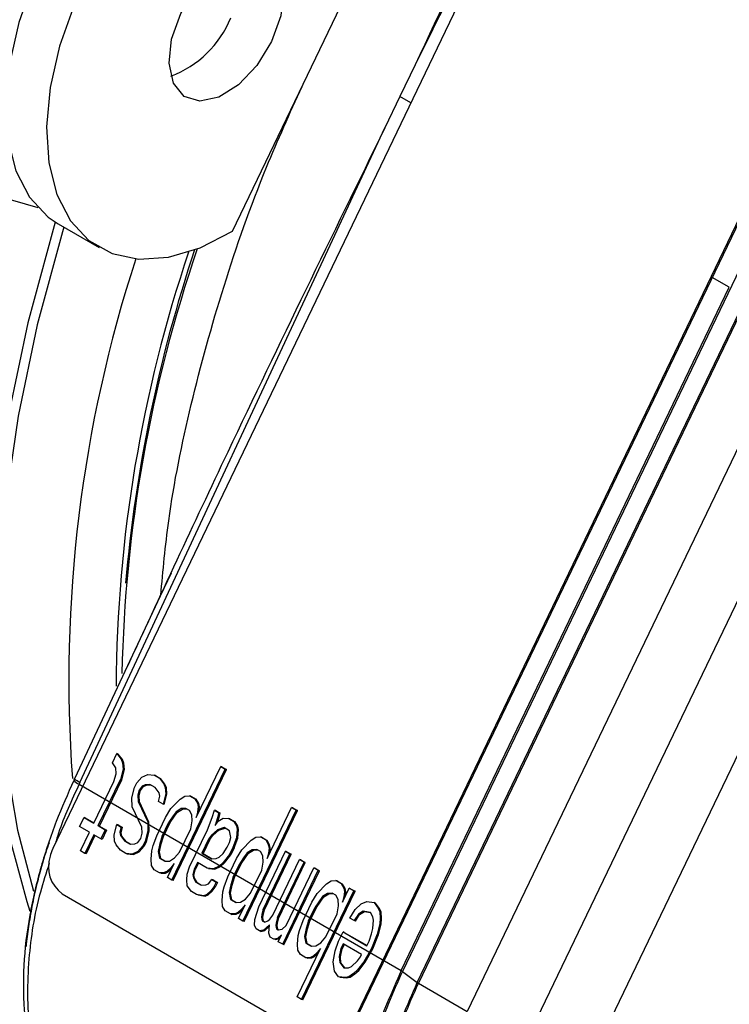
# Model space of a CAD drawing. Units: millimetres. Extents: x 5 to 414, y 3 to 291.
# Drawn here: x 304 to 304, y 89 to 90 of the extents above; entities that cross this region are included whole.
import ezdxf

# ---------------------------------------------------------------- set-up
doc = ezdxf.new("R2010")
doc.units = ezdxf.units.MM

msp = doc.modelspace()

# ---------------------------------------------------------------- linework, layer by layer
at = {"color": 7, "linetype": 'Continuous', "lineweight": 25}
for p, q in [((304.4267, 90.80901), (303.80684, 89.51834)), ((304.68652, 90.65854), (304.06666, 89.36786)), ((304.68765, 90.65818), (304.06779, 89.36751)), ((304.6777, 90.59515), (304.1095, 89.41203)), ((304.12237, 89.40232), (304.69058, 90.58545)), ((304.69158, 90.5848), (304.12337, 89.40168)), ((304.73381, 90.56034), (304.1656, 89.37722)), ((304.78331, 90.53177), (304.2151, 89.34865)), ((304.26678, 89.32216), (304.83498, 90.50528)), ((303.96238, 90.05282), (304.10849, 90.35703)), ((304.12047, 90.19669), (304.10737, 90.16942)), ((304.10737, 90.16942), (304.09428, 90.14215)), ((303.83023, 89.57545), (304.09428, 90.14215)), ((303.5818, 90.13458), (303.79387, 90.07324)), ((303.81155, 90.05906), (303.84691, 90.03865)), ((304.10849, 89.41267), (304.3926, 90.00423)), ((303.90919, 89.75666), (303.89988, 89.73682)), ((303.89988, 89.73682), (303.82559, 89.57863)), ((303.85843, 89.59248), (303.86227, 89.60049)), ((303.86227, 89.60049), (303.86592, 89.59582)), ((303.86339, 89.60014), (303.86227, 89.60049)), ((303.86704, 89.59547), (303.86339, 89.60014)), ((303.8613, 89.58825), (303.85843, 89.59248)), ((303.86169, 89.58291), (303.8613, 89.58825)), ((303.86592, 89.59582), (303.86726, 89.59248)), ((303.86704, 89.59547), (303.86592, 89.59582)), ((303.86838, 89.59213), (303.86704, 89.59547)), ((303.86726, 89.59248), (303.86764, 89.58714)), ((303.86838, 89.59213), (303.86726, 89.59248)), ((303.86876, 89.5868), (303.86838, 89.59213)), ((303.931, 89.54533), (303.95216, 89.58938)), ((303.95216, 89.58938), (303.956, 89.58716)), ((303.95328, 89.58903), (303.95216, 89.58938)), ((303.95328, 89.58903), (303.95712, 89.58681)), ((303.85957, 89.57646), (303.86169, 89.58291)), ((303.86764, 89.58714), (303.86533, 89.57824)), ((303.86645, 89.5779), (303.86876, 89.5868)), ((303.86876, 89.5868), (303.86764, 89.58714)), ((303.87954, 89.57513), (303.88397, 89.58025)), ((303.88397, 89.58025), (303.88896, 89.58247)), ((303.88896, 89.58247), (303.89453, 89.58181)), ((303.89453, 89.58181), (303.89914, 89.57914)), ((303.89565, 89.58146), (303.89453, 89.58181)), ((303.89565, 89.58146), (303.90026, 89.57879)), ((303.90984, 89.49104), (303.956, 89.58716)), ((303.91096, 89.49069), (303.95712, 89.58681)), ((303.95712, 89.58681), (303.956, 89.58716)), ((303.82552, 89.57897), (303.82491, 89.57768)), ((303.83023, 89.57545), (303.82963, 89.57418)), ((303.82963, 89.57418), (304.10849, 89.41267)), ((303.84226, 89.54042), (303.85957, 89.57646)), ((303.8461, 89.53819), (303.86533, 89.57824)), ((303.84722, 89.53785), (303.86645, 89.5779)), ((303.86645, 89.5779), (303.86533, 89.57824)), ((303.87531, 89.56223), (303.87762, 89.57113)), ((303.87762, 89.57113), (303.87954, 89.57513)), ((303.88415, 89.57246), (303.88146, 89.5689)), ((303.88258, 89.56855), (303.88527, 89.57211)), ((303.88665, 89.57357), (303.88415, 89.57246)), ((303.88527, 89.57211), (303.88415, 89.57246)), ((303.88527, 89.57211), (303.88777, 89.57323)), ((303.89068, 89.5738), (303.88665, 89.57357)), ((303.88777, 89.57323), (303.88665, 89.57357)), ((303.88777, 89.57323), (303.89133, 89.57342)), ((303.89529, 89.57113), (303.89068, 89.5738)), ((303.89894, 89.56646), (303.89529, 89.57113)), ((303.89914, 89.57914), (303.90279, 89.57447)), ((303.90026, 89.57879), (303.89914, 89.57914)), ((303.90391, 89.57412), (303.90026, 89.57879)), ((303.90279, 89.57447), (303.90413, 89.57113)), ((303.90391, 89.57412), (303.90279, 89.57447)), ((303.90525, 89.57078), (303.90391, 89.57412)), ((303.90413, 89.57113), (303.90451, 89.56579)), ((303.90525, 89.57078), (303.90413, 89.57113)), ((303.90563, 89.56544), (303.90525, 89.57078)), ((303.88146, 89.5689), (303.88031, 89.56445)), ((303.88031, 89.56445), (303.88069, 89.55911)), ((303.88143, 89.56411), (303.88031, 89.56445)), ((303.88143, 89.56411), (303.88258, 89.56855)), ((303.88181, 89.55877), (303.88143, 89.56411)), ((303.88258, 89.56855), (303.88146, 89.5689)), ((303.89836, 89.55912), (303.89951, 89.56356)), ((303.89951, 89.56356), (303.89894, 89.56646)), ((303.90451, 89.56579), (303.9022, 89.55689)), ((303.90332, 89.55654), (303.90563, 89.56544)), ((303.90563, 89.56544), (303.90451, 89.56579)), ((303.91699, 89.56112), (303.92122, 89.56379)), ((303.92122, 89.56379), (303.92525, 89.56401)), ((303.92525, 89.56401), (303.92986, 89.56134)), ((303.92637, 89.56367), (303.92525, 89.56401)), ((303.92637, 89.56367), (303.93098, 89.561)), ((303.8755, 89.55444), (303.87531, 89.56223)), ((303.88375, 89.53687), (303.8755, 89.55444)), ((303.88069, 89.55911), (303.88893, 89.54154)), ((303.88181, 89.55877), (303.88069, 89.55911)), ((303.89006, 89.54119), (303.88181, 89.55877)), ((303.9022, 89.55689), (303.89836, 89.55912)), ((303.90332, 89.55654), (303.9022, 89.55689)), ((303.90911, 89.55289), (303.91699, 89.56112)), ((303.92986, 89.56134), (303.93197, 89.55756)), ((303.93098, 89.561), (303.92986, 89.56134)), ((303.93309, 89.55722), (303.93098, 89.561)), ((303.93197, 89.55756), (303.93255, 89.55467)), ((303.93309, 89.55722), (303.93197, 89.55756)), ((303.93255, 89.55467), (303.93216, 89.54978)), ((303.93367, 89.55432), (303.93255, 89.55467)), ((303.93367, 89.55432), (303.93309, 89.55722)), ((303.93334, 89.5502), (303.93367, 89.55432)), ((303.99245, 89.50974), (304.0136, 89.55379)), ((304.0136, 89.55379), (304.01744, 89.55157)), ((304.01473, 89.55345), (304.0136, 89.55379)), ((303.82996, 89.5373), (303.83381, 89.54531)), ((303.83381, 89.54531), (303.84226, 89.54042)), ((303.83493, 89.54497), (303.83381, 89.54531)), ((303.8968, 89.5293), (303.9045, 89.54532)), ((303.9045, 89.54532), (303.90911, 89.55289)), ((303.91103, 89.54666), (303.90737, 89.5411)), ((303.9085, 89.54075), (303.91215, 89.54631)), ((303.91372, 89.55022), (303.91103, 89.54666)), ((303.91215, 89.54631), (303.91103, 89.54666)), ((303.91215, 89.54631), (303.91484, 89.54987)), ((303.91795, 89.55289), (303.91372, 89.55022)), ((303.91484, 89.54987), (303.91372, 89.55022)), ((303.91484, 89.54987), (303.91907, 89.55254)), ((303.92198, 89.55311), (303.91795, 89.55289)), ((303.91907, 89.55254), (303.91795, 89.55289)), ((303.91907, 89.55254), (303.92262, 89.55274)), ((303.92505, 89.55133), (303.92198, 89.55311)), ((303.92716, 89.54755), (303.92505, 89.55133)), ((303.92754, 89.54221), (303.92716, 89.54755)), ((303.93216, 89.54978), (303.931, 89.54533)), ((303.93301, 89.54951), (303.93216, 89.54978)), ((303.94464, 89.54511), (303.94676, 89.55156)), ((303.94676, 89.55156), (303.9506, 89.54933)), ((303.94788, 89.55121), (303.94676, 89.55156)), ((303.94788, 89.55121), (303.95172, 89.54899)), ((303.9506, 89.54933), (303.94944, 89.54489)), ((303.95056, 89.54454), (303.95172, 89.54899)), ((303.95172, 89.54899), (303.9506, 89.54933)), ((303.97128, 89.45546), (304.01744, 89.55157)), ((303.97241, 89.45511), (304.01857, 89.55122)), ((304.01473, 89.55345), (304.01857, 89.55122)), ((304.01857, 89.55122), (304.01744, 89.55157)), ((303.83841, 89.53241), (303.82996, 89.5373)), ((303.83493, 89.54497), (303.84237, 89.54066)), ((303.8461, 89.53819), (303.85224, 89.53464)), ((303.84722, 89.53785), (303.8461, 89.53819)), ((303.84722, 89.53785), (303.85337, 89.53429)), ((303.85992, 89.53019), (303.86223, 89.53909)), ((303.86223, 89.53909), (303.86607, 89.53686)), ((303.86336, 89.53874), (303.86223, 89.53909)), ((303.86336, 89.53874), (303.8672, 89.53652)), ((303.86607, 89.53686), (303.86492, 89.53241)), ((303.8672, 89.53652), (303.86607, 89.53686)), ((303.88413, 89.53153), (303.88375, 89.53687)), ((303.88893, 89.54154), (303.88912, 89.53375)), ((303.89006, 89.54119), (303.88893, 89.54154)), ((303.89024, 89.53341), (303.89006, 89.54119)), ((303.9016, 89.52908), (303.90737, 89.5411)), ((303.90273, 89.52874), (303.9085, 89.54075)), ((303.9085, 89.54075), (303.90737, 89.5411)), ((303.92619, 89.53532), (303.92754, 89.54221)), ((303.9406, 89.53465), (303.94464, 89.54511)), ((303.94944, 89.54489), (303.94733, 89.53843)), ((303.94733, 89.53843), (303.95002, 89.54199)), ((303.95056, 89.54454), (303.94944, 89.54489)), ((303.94951, 89.54132), (303.95056, 89.54454)), ((303.95002, 89.54199), (303.95424, 89.54466)), ((303.95424, 89.54466), (303.95905, 89.54444)), ((303.95905, 89.54444), (303.96365, 89.54177)), ((303.96017, 89.5441), (303.95905, 89.54444)), ((303.96017, 89.5441), (303.96478, 89.54143)), ((303.96365, 89.54177), (303.96576, 89.53799)), ((303.96478, 89.54143), (303.96365, 89.54177)), ((303.96689, 89.53764), (303.96478, 89.54143)), ((303.96576, 89.53799), (303.96634, 89.5351)), ((303.96689, 89.53764), (303.96576, 89.53799)), ((303.96746, 89.53475), (303.96689, 89.53764)), ((303.83072, 89.51639), (303.83841, 89.53241)), ((303.84225, 89.53019), (303.83456, 89.51417)), ((303.84326, 89.5296), (303.83568, 89.51382)), ((303.8484, 89.52663), (303.84225, 89.53019)), ((303.85224, 89.53464), (303.8484, 89.52663)), ((303.85337, 89.53429), (303.84952, 89.52628)), ((303.85337, 89.53429), (303.85224, 89.53464)), ((303.8603, 89.52485), (303.85992, 89.53019)), ((303.86492, 89.53241), (303.86549, 89.52952)), ((303.86604, 89.53207), (303.86492, 89.53241)), ((303.86549, 89.52952), (303.86914, 89.52485)), ((303.86662, 89.52918), (303.86549, 89.52952)), ((303.86604, 89.53207), (303.8672, 89.53652)), ((303.86662, 89.52918), (303.86604, 89.53207)), ((303.87026, 89.5245), (303.86662, 89.52918)), ((303.88297, 89.52708), (303.88413, 89.53153)), ((303.88912, 89.53375), (303.88681, 89.52485)), ((303.88793, 89.52451), (303.89024, 89.53341)), ((303.89024, 89.53341), (303.88912, 89.53375)), ((303.89372, 89.52085), (303.8968, 89.5293)), ((303.9016, 89.52908), (303.89949, 89.52263)), ((303.90061, 89.52228), (303.90273, 89.52874)), ((303.90273, 89.52874), (303.9016, 89.52908)), ((303.91658, 89.51529), (303.92619, 89.53532)), ((303.92521, 89.50261), (303.9406, 89.53465)), ((303.94425, 89.52998), (303.94156, 89.52642)), ((303.94268, 89.52607), (303.94537, 89.52963)), ((303.94944, 89.53465), (303.94425, 89.52998)), ((303.94537, 89.52963), (303.94425, 89.52998)), ((303.94537, 89.52963), (303.95056, 89.53431)), ((303.9552, 89.53643), (303.94944, 89.53465)), ((303.95056, 89.53431), (303.94944, 89.53465)), ((303.95056, 89.53431), (303.95598, 89.53598)), ((303.95981, 89.53376), (303.9552, 89.53643)), ((303.96096, 89.52798), (303.95981, 89.53376)), ((303.96634, 89.5351), (303.96576, 89.52776)), ((303.96746, 89.53475), (303.96634, 89.5351)), ((303.96688, 89.52741), (303.96746, 89.53475)), ((303.97843, 89.52553), (303.98266, 89.52821)), ((303.98266, 89.52821), (303.9867, 89.52843)), ((303.9867, 89.52843), (303.9913, 89.52576)), ((303.98782, 89.52808), (303.9867, 89.52843)), ((303.84952, 89.52628), (303.8484, 89.52663)), ((303.86165, 89.52151), (303.8603, 89.52485)), ((303.86529, 89.51684), (303.86165, 89.52151)), ((303.86914, 89.52485), (303.87375, 89.52218)), ((303.87026, 89.5245), (303.86914, 89.52485)), ((303.87026, 89.5245), (303.87423, 89.52221)), ((303.87375, 89.52218), (303.87778, 89.5224)), ((303.87778, 89.5224), (303.88028, 89.52352)), ((303.88028, 89.52352), (303.88297, 89.52708)), ((303.88489, 89.52085), (303.88047, 89.51573)), ((303.88159, 89.51538), (303.88601, 89.5205)), ((303.88681, 89.52485), (303.88489, 89.52085)), ((303.88601, 89.5205), (303.88489, 89.52085)), ((303.88793, 89.52451), (303.88601, 89.5205)), ((303.88793, 89.52451), (303.88681, 89.52485)), ((303.89257, 89.5164), (303.89372, 89.52085)), ((303.89949, 89.52263), (303.89814, 89.51573)), ((303.89926, 89.51539), (303.90061, 89.52228)), ((303.90061, 89.52228), (303.89949, 89.52263)), ((303.94156, 89.52642), (303.93579, 89.5144)), ((303.94268, 89.52607), (303.93691, 89.51406)), ((303.94268, 89.52607), (303.94156, 89.52642)), ((303.95788, 89.51952), (303.9598, 89.52353)), ((303.9598, 89.52353), (303.96096, 89.52798)), ((303.96576, 89.52776), (303.96268, 89.5193)), ((303.9638, 89.51896), (303.96688, 89.52741)), ((303.96688, 89.52741), (303.96576, 89.52776)), ((303.97055, 89.5173), (303.97843, 89.52553)), ((303.98782, 89.52808), (303.99243, 89.52541)), ((303.9913, 89.52576), (303.99341, 89.52198)), ((303.99243, 89.52541), (303.9913, 89.52576)), ((303.99454, 89.52163), (303.99243, 89.52541)), ((303.99341, 89.52198), (303.99399, 89.51909)), ((303.99454, 89.52163), (303.99341, 89.52198)), ((303.99511, 89.51874), (303.99454, 89.52163)), ((303.83456, 89.51417), (303.83072, 89.51639)), ((303.83568, 89.51382), (303.83456, 89.51417)), ((303.8699, 89.51417), (303.86529, 89.51684)), ((303.87547, 89.51351), (303.8699, 89.51417)), ((303.87102, 89.51383), (303.8699, 89.51417)), ((303.87102, 89.51383), (303.87659, 89.51316)), ((303.88047, 89.51573), (303.87547, 89.51351)), ((303.87659, 89.51316), (303.87547, 89.51351)), ((303.87659, 89.51316), (303.88159, 89.51538)), ((303.88159, 89.51538), (303.88047, 89.51573)), ((303.89199, 89.50906), (303.89257, 89.5164)), ((303.89814, 89.51573), (303.89929, 89.50995)), ((303.89926, 89.51539), (303.89814, 89.51573)), ((303.90041, 89.5096), (303.89926, 89.51539)), ((303.91216, 89.51017), (303.91658, 89.51529)), ((303.93579, 89.5144), (303.94423, 89.50951)), ((303.93691, 89.51406), (303.93579, 89.5144)), ((303.93691, 89.51406), (303.94471, 89.50954)), ((303.95077, 89.51085), (303.95422, 89.51396)), ((303.95422, 89.51396), (303.95788, 89.51952)), ((303.95979, 89.5133), (303.95441, 89.50618)), ((303.95553, 89.50583), (303.96092, 89.51295)), ((303.96268, 89.5193), (303.95979, 89.5133)), ((303.96092, 89.51295), (303.95979, 89.5133)), ((303.9638, 89.51896), (303.96092, 89.51295)), ((303.9638, 89.51896), (303.96268, 89.5193)), ((303.96594, 89.50974), (303.97055, 89.5173)), ((303.97516, 89.51463), (303.97247, 89.51107)), ((303.97359, 89.51073), (303.97628, 89.51429)), ((303.97939, 89.5173), (303.97516, 89.51463)), ((303.97628, 89.51429), (303.97516, 89.51463)), ((303.97628, 89.51429), (303.98051, 89.51696)), ((303.98342, 89.51753), (303.97939, 89.5173)), ((303.98051, 89.51696), (303.97939, 89.5173)), ((303.98051, 89.51696), (303.98407, 89.51715)), ((303.9865, 89.51575), (303.98342, 89.51753)), ((303.98512, 89.46792), (304.0082, 89.51597)), ((303.98861, 89.51197), (303.9865, 89.51575)), ((303.98899, 89.50663), (303.98861, 89.51197)), ((303.98896, 89.46569), (304.01204, 89.51375)), ((303.99008, 89.46535), (304.01316, 89.5134)), ((303.9936, 89.51419), (303.99245, 89.50974)), ((303.99399, 89.51909), (303.9936, 89.51419)), ((303.99446, 89.51393), (303.9936, 89.51419)), ((303.99511, 89.51874), (303.99399, 89.51909)), ((303.99478, 89.51461), (303.99511, 89.51874)), ((304.0082, 89.51597), (304.01204, 89.51375)), ((304.00932, 89.51563), (304.0082, 89.51597)), ((304.00932, 89.51563), (304.01316, 89.5134)), ((304.01316, 89.5134), (304.01204, 89.51375)), ((303.89237, 89.50372), (303.89199, 89.50906)), ((303.89448, 89.49994), (303.89237, 89.50372)), ((303.89929, 89.50995), (303.9039, 89.50728)), ((303.90041, 89.5096), (303.89929, 89.50995)), ((303.90041, 89.5096), (303.90437, 89.50731)), ((303.9039, 89.50728), (303.90793, 89.5075)), ((303.906, 89.49327), (303.91177, 89.50528)), ((303.90793, 89.5075), (303.91216, 89.51017)), ((303.91177, 89.50528), (303.90908, 89.50172)), ((303.9231, 89.49616), (303.92521, 89.50261)), ((303.93194, 89.5064), (303.92905, 89.50039)), ((303.93295, 89.50581), (303.93018, 89.50004)), ((303.94039, 89.5015), (303.93194, 89.5064)), ((303.94423, 89.50951), (303.94827, 89.50973)), ((303.95095, 89.50306), (303.94596, 89.50084)), ((303.94708, 89.50049), (303.95207, 89.50271)), ((303.94827, 89.50973), (303.95077, 89.51085)), ((303.95441, 89.50618), (303.95095, 89.50306)), ((303.95207, 89.50271), (303.95095, 89.50306)), ((303.95207, 89.50271), (303.95553, 89.50583)), ((303.95553, 89.50583), (303.95441, 89.50618)), ((303.95825, 89.49372), (303.96594, 89.50974)), ((303.96305, 89.4935), (303.96882, 89.50551)), ((303.96417, 89.49315), (303.96994, 89.50516)), ((303.97247, 89.51107), (303.96882, 89.50551)), ((303.96994, 89.50516), (303.96882, 89.50551)), ((303.96994, 89.50516), (303.97359, 89.51073)), ((303.97359, 89.51073), (303.97247, 89.51107)), ((303.98764, 89.49973), (303.98899, 89.50663)), ((303.99741, 89.4608), (304.02049, 89.50886)), ((304.00125, 89.45857), (304.02433, 89.50663)), ((304.00237, 89.45823), (304.02545, 89.50629)), ((304.02049, 89.50886), (304.02433, 89.50663)), ((304.02161, 89.50851), (304.02049, 89.50886)), ((304.02161, 89.50851), (304.02545, 89.50629)), ((304.02545, 89.50629), (304.02433, 89.50663)), ((303.89909, 89.49727), (303.89448, 89.49994)), ((303.90312, 89.49749), (303.89909, 89.49727)), ((303.90021, 89.49692), (303.89909, 89.49727)), ((303.90021, 89.49692), (303.90424, 89.49715)), ((303.90562, 89.4986), (303.90312, 89.49749)), ((303.90424, 89.49715), (303.90312, 89.49749)), ((303.90424, 89.49715), (303.90674, 89.49826)), ((303.90908, 89.50172), (303.90562, 89.4986)), ((303.90674, 89.49826), (303.90562, 89.4986)), ((303.90674, 89.49826), (303.90966, 89.50089)), ((303.90993, 89.50146), (303.90908, 89.50172)), ((303.92271, 89.49127), (303.9231, 89.49616)), ((303.92905, 89.50039), (303.9279, 89.49594)), ((303.9279, 89.49594), (303.92847, 89.49305)), ((303.92902, 89.49559), (303.9279, 89.49594)), ((303.92902, 89.49559), (303.93018, 89.50004)), ((303.92959, 89.4927), (303.92902, 89.49559)), ((303.93018, 89.50004), (303.92905, 89.50039)), ((303.94596, 89.50084), (303.94039, 89.5015)), ((303.94151, 89.50116), (303.94039, 89.5015)), ((303.94151, 89.50116), (303.94708, 89.50049)), ((303.94708, 89.50049), (303.94596, 89.50084)), ((303.97802, 89.47971), (303.98764, 89.49973)), ((304.00585, 89.43544), (304.03662, 89.49951)), ((304.00697, 89.43509), (304.03774, 89.49917)), ((304.00874, 89.45168), (304.03278, 89.50174)), ((304.03278, 89.50174), (304.03662, 89.49951)), ((304.0339, 89.50139), (304.03278, 89.50174)), ((304.0339, 89.50139), (304.03774, 89.49917)), ((304.03774, 89.49917), (304.03662, 89.49951)), ((303.90984, 89.49104), (303.906, 89.49327)), ((303.91096, 89.49069), (303.90984, 89.49104)), ((303.92309, 89.48593), (303.92271, 89.49127)), ((303.92674, 89.48126), (303.92309, 89.48593)), ((303.92847, 89.49305), (303.93058, 89.48926)), ((303.92959, 89.4927), (303.92847, 89.49305)), ((303.93171, 89.48892), (303.92959, 89.4927)), ((303.93058, 89.48926), (303.93519, 89.4866)), ((303.93171, 89.48892), (303.93058, 89.48926)), ((303.93171, 89.48892), (303.93567, 89.48662)), ((303.93519, 89.4866), (303.93923, 89.48682)), ((303.93923, 89.48682), (303.94172, 89.48793)), ((303.94172, 89.48793), (303.94441, 89.49149)), ((303.94441, 89.49149), (303.94825, 89.48927)), ((303.94554, 89.49115), (303.94441, 89.49149)), ((303.94554, 89.49115), (303.94938, 89.48892)), ((303.94825, 89.48927), (303.94633, 89.48526)), ((303.94938, 89.48892), (303.94745, 89.48492)), ((303.94938, 89.48892), (303.94825, 89.48927)), ((303.95517, 89.48526), (303.95825, 89.49372)), ((303.96093, 89.48704), (303.95958, 89.48015)), ((303.9607, 89.4798), (303.96205, 89.4867)), ((303.96305, 89.4935), (303.96093, 89.48704)), ((303.96205, 89.4867), (303.96093, 89.48704)), ((303.96205, 89.4867), (303.96417, 89.49315)), ((303.96417, 89.49315), (303.96305, 89.4935)), ((304.03584, 89.47949), (304.04372, 89.48773)), ((304.04372, 89.48773), (304.04795, 89.4904)), ((304.04795, 89.4904), (304.05198, 89.49062)), ((304.05198, 89.49062), (304.05659, 89.48795)), ((304.0531, 89.49027), (304.05198, 89.49062)), ((304.0531, 89.49027), (304.05771, 89.4876)), ((304.05659, 89.48795), (304.0587, 89.48417)), ((304.05771, 89.4876), (304.05659, 89.48795)), ((304.05982, 89.48382), (304.05771, 89.4876)), ((303.81499, 89.47925), (304.03268, 89.35317)), ((303.93135, 89.47859), (303.92674, 89.48126)), ((303.93768, 89.47747), (303.93135, 89.47859)), ((303.93247, 89.47824), (303.93135, 89.47859)), ((303.93247, 89.47824), (303.93881, 89.47713)), ((303.94018, 89.47859), (303.93768, 89.47747)), ((303.93881, 89.47713), (303.93768, 89.47747)), ((303.93881, 89.47713), (303.9413, 89.47824)), ((303.94364, 89.4817), (303.94018, 89.47859)), ((303.9413, 89.47824), (303.94018, 89.47859)), ((303.9413, 89.47824), (303.94476, 89.48136)), ((303.94633, 89.48526), (303.94364, 89.4817)), ((303.94476, 89.48136), (303.94364, 89.4817)), ((303.94476, 89.48136), (303.94745, 89.48492)), ((303.94745, 89.48492), (303.94633, 89.48526)), ((303.95343, 89.47347), (303.95401, 89.48081)), ((303.95401, 89.48081), (303.95517, 89.48526)), ((303.95958, 89.48015), (303.96073, 89.47436)), ((303.9607, 89.4798), (303.95958, 89.48015)), ((303.96185, 89.47402), (303.9607, 89.4798)), ((303.9736, 89.47459), (303.97802, 89.47971)), ((304.02214, 89.38761), (304.06734, 89.48172)), ((304.02326, 89.38726), (304.06846, 89.48138)), ((304.03122, 89.47193), (304.03584, 89.47949)), ((304.04467, 89.47949), (304.04045, 89.47682)), ((304.04157, 89.47648), (304.0458, 89.47915)), ((304.04871, 89.47972), (304.04467, 89.47949)), ((304.0458, 89.47915), (304.04467, 89.47949)), ((304.0458, 89.47915), (304.04935, 89.47934)), ((304.05178, 89.47794), (304.04871, 89.47972)), ((304.05389, 89.47416), (304.05178, 89.47794)), ((304.05773, 89.47193), (304.0635, 89.48395)), ((304.0587, 89.48417), (304.05927, 89.48128)), ((304.05982, 89.48382), (304.0587, 89.48417)), ((304.05927, 89.48128), (304.05889, 89.47638)), ((304.06039, 89.48093), (304.05927, 89.48128)), ((304.06039, 89.48093), (304.05982, 89.48382)), ((304.06007, 89.4768), (304.06039, 89.48093)), ((304.0635, 89.48395), (304.06734, 89.48172)), ((304.06462, 89.4836), (304.0635, 89.48395)), ((304.06462, 89.4836), (304.06846, 89.48138)), ((304.06846, 89.48138), (304.06734, 89.48172)), ((303.95381, 89.46813), (303.95343, 89.47347)), ((303.96073, 89.47436), (303.96534, 89.4717)), ((303.96185, 89.47402), (303.96073, 89.47436)), ((303.96185, 89.47402), (303.96582, 89.47172)), ((303.96534, 89.4717), (303.96937, 89.47192)), ((303.96744, 89.45768), (303.97321, 89.46969)), ((303.96937, 89.47192), (303.9736, 89.47459)), ((303.97321, 89.46969), (303.97052, 89.46613)), ((304.02353, 89.45591), (304.03122, 89.47193)), ((304.04045, 89.47682), (304.0341, 89.4677)), ((304.03522, 89.46735), (304.04157, 89.47648)), ((304.04157, 89.47648), (304.04045, 89.47682)), ((304.05292, 89.46192), (304.05427, 89.46882)), ((304.05427, 89.46882), (304.05389, 89.47416)), ((304.05889, 89.47638), (304.05773, 89.47193)), ((304.05974, 89.47612), (304.05889, 89.47638)), ((304.06848, 89.4657), (304.07367, 89.47038)), ((304.07367, 89.47038), (304.07867, 89.4726)), ((304.07867, 89.4726), (304.08501, 89.47149)), ((304.08501, 89.47149), (304.08865, 89.46682)), ((304.08613, 89.47114), (304.08501, 89.47149)), ((304.08977, 89.46647), (304.08613, 89.47114)), ((303.95592, 89.46435), (303.95381, 89.46813)), ((303.96053, 89.46168), (303.95592, 89.46435)), ((303.96456, 89.46191), (303.96053, 89.46168)), ((303.96165, 89.46134), (303.96053, 89.46168)), ((303.96165, 89.46134), (303.96569, 89.46156)), ((303.96706, 89.46302), (303.96456, 89.46191)), ((303.96569, 89.46156), (303.96456, 89.46191)), ((303.96569, 89.46156), (303.96818, 89.46267)), ((303.97052, 89.46613), (303.96706, 89.46302)), ((303.96818, 89.46267), (303.96706, 89.46302)), ((303.96818, 89.46267), (303.9711, 89.4653)), ((303.97138, 89.46587), (303.97052, 89.46613)), ((303.98185, 89.45701), (303.98512, 89.46792)), ((303.98781, 89.46124), (303.98761, 89.4588)), ((303.98896, 89.46569), (303.98781, 89.46124)), ((303.98893, 89.4609), (303.98781, 89.46124)), ((303.98873, 89.45845), (303.98893, 89.4609)), ((303.98893, 89.4609), (303.99008, 89.46535)), ((303.99008, 89.46535), (303.98896, 89.46569)), ((303.99472, 89.45724), (303.99741, 89.4608)), ((304.02833, 89.45569), (304.0341, 89.4677)), ((304.02945, 89.45534), (304.03522, 89.46735)), ((304.03522, 89.46735), (304.0341, 89.4677)), ((304.04331, 89.4419), (304.05292, 89.46192)), ((304.06387, 89.45814), (304.06848, 89.4657)), ((304.07136, 89.46148), (304.06771, 89.45592)), ((304.06883, 89.45557), (304.07248, 89.46113)), ((304.07559, 89.46415), (304.07136, 89.46148)), ((304.07248, 89.46113), (304.07136, 89.46148)), ((304.07248, 89.46113), (304.07671, 89.4638)), ((304.08193, 89.46304), (304.07559, 89.46415)), ((304.07671, 89.4638), (304.07559, 89.46415)), ((304.07671, 89.4638), (304.08202, 89.46287)), ((304.08404, 89.45926), (304.08193, 89.46304)), ((304.08865, 89.46682), (304.08999, 89.46348)), ((304.08977, 89.46647), (304.08865, 89.46682)), ((304.09112, 89.46314), (304.08977, 89.46647)), ((304.08999, 89.46348), (304.09038, 89.45814)), ((304.09112, 89.46314), (304.08999, 89.46348)), ((304.0915, 89.4578), (304.09112, 89.46314)), ((303.97128, 89.45546), (303.96744, 89.45768)), ((303.97241, 89.45511), (303.97128, 89.45546)), ((303.98146, 89.45212), (303.98185, 89.45701)), ((303.9828, 89.44878), (303.98146, 89.45212)), ((303.98761, 89.4588), (303.98819, 89.4559)), ((303.98873, 89.45845), (303.98761, 89.4588)), ((303.98819, 89.4559), (303.99049, 89.45457)), ((303.98931, 89.45556), (303.98819, 89.4559)), ((303.98931, 89.45556), (303.98873, 89.45845)), ((303.99433, 89.45234), (303.98914, 89.44767)), ((303.98931, 89.45556), (303.99079, 89.4547)), ((303.99049, 89.45457), (303.99299, 89.45568)), ((303.99299, 89.45568), (303.99472, 89.45724)), ((303.99375, 89.445), (303.99433, 89.45234)), ((304.00009, 89.45413), (303.9999, 89.45168)), ((303.9999, 89.45168), (304.00048, 89.44879)), ((304.00102, 89.45133), (303.9999, 89.45168)), ((304.00125, 89.45857), (304.00009, 89.45413)), ((304.00122, 89.45378), (304.00009, 89.45413)), ((304.00102, 89.45133), (304.00122, 89.45378)), ((304.00122, 89.45378), (304.00237, 89.45823)), ((304.00237, 89.45823), (304.00125, 89.45857)), ((304.00528, 89.44856), (304.00874, 89.45168)), ((304.02045, 89.44745), (304.02353, 89.45591)), ((304.02833, 89.45569), (304.02621, 89.44924)), ((304.02734, 89.44889), (304.02945, 89.45534)), ((304.02945, 89.45534), (304.02833, 89.45569)), ((304.06771, 89.45592), (304.06387, 89.45814)), ((304.06883, 89.45557), (304.06771, 89.45592)), ((304.08403, 89.44902), (304.08461, 89.45636)), ((304.08461, 89.45636), (304.08404, 89.45926)), ((304.08999, 89.45325), (304.08768, 89.44435)), ((304.0888, 89.444), (304.09111, 89.4529)), ((304.09038, 89.45814), (304.08999, 89.45325)), ((304.09111, 89.4529), (304.08999, 89.45325)), ((304.0915, 89.4578), (304.09038, 89.45814)), ((304.09111, 89.4529), (304.0915, 89.4578)), ((303.98588, 89.447), (303.9828, 89.44878)), ((303.98914, 89.44767), (303.98588, 89.447)), ((303.987, 89.44666), (303.98588, 89.447)), ((303.987, 89.44666), (303.99026, 89.44733)), ((303.99026, 89.44733), (303.98914, 89.44767)), ((303.99026, 89.44733), (303.99422, 89.45088)), ((303.99509, 89.44167), (303.99375, 89.445)), ((304.00048, 89.44879), (304.00201, 89.4479)), ((304.0016, 89.44844), (304.00048, 89.44879)), ((304.0016, 89.44844), (304.00102, 89.45133)), ((304.00489, 89.44367), (304.00143, 89.44055)), ((304.0016, 89.44844), (304.0024, 89.44798)), ((304.00201, 89.4479), (304.00528, 89.44856)), ((304.00201, 89.43766), (304.00489, 89.44367)), ((304.01871, 89.43566), (304.0193, 89.443)), ((304.0193, 89.443), (304.02045, 89.44745)), ((304.02621, 89.44924), (304.02487, 89.44234)), ((304.02599, 89.44199), (304.02734, 89.44889)), ((304.02734, 89.44889), (304.02621, 89.44924)), ((304.05425, 89.43812), (304.0581, 89.44613)), ((304.0581, 89.44613), (304.07884, 89.43412)), ((304.05922, 89.44578), (304.0581, 89.44613)), ((304.05922, 89.44578), (304.07895, 89.43435)), ((304.08076, 89.43812), (304.08288, 89.44457)), ((304.08768, 89.44435), (304.08268, 89.43189)), ((304.08288, 89.44457), (304.08403, 89.44902)), ((304.0838, 89.43154), (304.0888, 89.444)), ((304.0888, 89.444), (304.08768, 89.44435)), ((303.99816, 89.43989), (303.99509, 89.44167)), ((304.00143, 89.44055), (303.99816, 89.43989)), ((303.99929, 89.43954), (303.99816, 89.43989)), ((303.99929, 89.43954), (304.00255, 89.44021)), ((304.00255, 89.44021), (304.00143, 89.44055)), ((304.00585, 89.43544), (304.00201, 89.43766)), ((304.00255, 89.44021), (304.00374, 89.44128)), ((304.00697, 89.43509), (304.00585, 89.43544)), ((304.0191, 89.43032), (304.01871, 89.43566)), ((304.02487, 89.44234), (304.02601, 89.43655)), ((304.02599, 89.44199), (304.02487, 89.44234)), ((304.02714, 89.43621), (304.02599, 89.44199)), ((304.02601, 89.43655), (304.03062, 89.43389)), ((304.02714, 89.43621), (304.02601, 89.43655)), ((304.02714, 89.43621), (304.0311, 89.43391)), ((304.03466, 89.43411), (304.03888, 89.43678)), ((304.03888, 89.43678), (304.04331, 89.4419)), ((304.05117, 89.42966), (304.05425, 89.43812)), ((304.05809, 89.43589), (304.05617, 89.43189)), ((304.0591, 89.43531), (304.05729, 89.43154)), ((304.07422, 89.42655), (304.05809, 89.43589)), ((304.07884, 89.43412), (304.08076, 89.43812)), ((304.0183, 89.38983), (304.0385, 89.43188)), ((304.02121, 89.42654), (304.0191, 89.43032)), ((304.02581, 89.42387), (304.02121, 89.42654)), ((304.03062, 89.43389), (304.03466, 89.43411)), ((304.03581, 89.42832), (304.03235, 89.42521)), ((304.03347, 89.42486), (304.03639, 89.42749)), ((304.0385, 89.43188), (304.03581, 89.42832)), ((304.03666, 89.42806), (304.03581, 89.42832)), ((304.04963, 89.42032), (304.05117, 89.42966)), ((304.05617, 89.43189), (304.05482, 89.42499)), ((304.05594, 89.42464), (304.05729, 89.43154)), ((304.05729, 89.43154), (304.05617, 89.43189)), ((304.07326, 89.42455), (304.07422, 89.42655)), ((304.08268, 89.43189), (304.07614, 89.42032)), ((304.07726, 89.41998), (304.0838, 89.43154)), ((304.0838, 89.43154), (304.08268, 89.43189)), ((304.02985, 89.4241), (304.02581, 89.42387)), ((304.02694, 89.42353), (304.02581, 89.42387)), ((304.02694, 89.42353), (304.03097, 89.42375)), ((304.03235, 89.42521), (304.02985, 89.4241)), ((304.03097, 89.42375), (304.02985, 89.4241)), ((304.03097, 89.42375), (304.03347, 89.42486)), ((304.03347, 89.42486), (304.03235, 89.42521)), ((304.05059, 89.41209), (304.04963, 89.42032)), ((304.05482, 89.42499), (304.0552, 89.41965)), ((304.05594, 89.42464), (304.05482, 89.42499)), ((304.0552, 89.41965), (304.05885, 89.41498)), ((304.05632, 89.4193), (304.0552, 89.41965)), ((304.05632, 89.4193), (304.05594, 89.42464)), ((304.05966, 89.41502), (304.05632, 89.4193)), ((304.06538, 89.41632), (304.07057, 89.42099)), ((304.07057, 89.42099), (304.07326, 89.42455)), ((304.07614, 89.42032), (304.07075, 89.4132)), ((304.07188, 89.41286), (304.07726, 89.41998)), ((304.07726, 89.41998), (304.07614, 89.42032)), ((304.05423, 89.40742), (304.05059, 89.41209)), ((304.05885, 89.41498), (304.06288, 89.4152)), ((304.06288, 89.4152), (304.06538, 89.41632)), ((304.0673, 89.41009), (304.06307, 89.40742)), ((304.06419, 89.40707), (304.06842, 89.40974)), ((304.07075, 89.4132), (304.0673, 89.41009)), ((304.06842, 89.40974), (304.0673, 89.41009)), ((304.06842, 89.40974), (304.07188, 89.41286)), ((304.07188, 89.41286), (304.07075, 89.4132)), ((304.1095, 89.41203), (304.12237, 89.40232)), ((304.0598, 89.40675), (304.05423, 89.40742)), ((304.05535, 89.40707), (304.05423, 89.40742)), ((304.05535, 89.40707), (304.06092, 89.4064)), ((304.06307, 89.40742), (304.0598, 89.40675)), ((304.06092, 89.4064), (304.0598, 89.40675)), ((304.06092, 89.4064), (304.06419, 89.40707)), ((304.06419, 89.40707), (304.06307, 89.40742)), ((304.12337, 89.40168), (304.1656, 89.37722)), ((304.02214, 89.38761), (304.0183, 89.38983)), ((304.02326, 89.38726), (304.02214, 89.38761))]:
    msp.add_line(p, q, dxfattribs=at)
at = {"color": 8, "linetype": 'Continuous', "lineweight": 25}
for p, q in [((304.11689, 90.16391), (304.10737, 90.16942)), ((304.3926, 90.00423), (304.37772, 90.01285))]:
    msp.add_line(p, q, dxfattribs=at)
at = {"color": 7, "linetype": 'Continuous', "lineweight": 25, "flags": 128}
for points in [[(304.03153, 90.44012), (304.01204, 90.44794), (303.98781, 90.45037), (303.96141, 90.44624), (303.93372, 90.4357), (303.90563, 90.41909), (303.87805, 90.39696), (303.8519, 90.37001), (303.82801, 90.33914), (303.80718, 90.30535), (303.79008, 90.26974), (303.77726, 90.23347), (303.76915, 90.19772), (303.76602, 90.16367), (303.76795, 90.13242), (303.77489, 90.10499), (303.78662, 90.08228), (303.80275, 90.06503), (303.81155, 90.05906)], [(303.91763, 90.2413), (303.9303, 90.26203), (303.94618, 90.2788), (303.96336, 90.28958), (303.97975, 90.29307), (303.99339, 90.28886), (304.00263, 90.27745), (304.00635, 90.26022), (304.0041, 90.23924), (303.99617, 90.21705)], [(303.82543, 90.24933), (303.81262, 90.21306), (303.80451, 90.17731), (303.80137, 90.14326), (303.8033, 90.11201), (303.81025, 90.08458), (303.82197, 90.06187), (303.8381, 90.04462), (303.8581, 90.03338), (303.88133, 90.02853), (303.90702, 90.03023), (303.93433, 90.03841), (303.96238, 90.05282)], [(303.99617, 90.21705), (303.98349, 90.19632), (303.96761, 90.17956), (303.95044, 90.16878), (303.93404, 90.16528), (303.9204, 90.16949), (303.91117, 90.1809), (303.90745, 90.19814), (303.90969, 90.21911), (303.91763, 90.2413)], [(303.80896, 90.06062), (303.80701, 90.05422), (303.78505, 89.97347), (303.76839, 89.89381), (303.75717, 89.81586), (303.75147, 89.74023), (303.75135, 89.66752), (303.75678, 89.59829), (303.76775, 89.5331), (303.78416, 89.47244), (303.787, 89.46399)], [(303.81638, 90.05627), (303.81512, 90.05213), (303.79329, 89.97187), (303.77673, 89.89268), (303.76558, 89.8152), (303.75992, 89.74002), (303.75979, 89.66775), (303.7652, 89.59893), (303.7761, 89.53413), (303.79001, 89.4813)], [(303.83023, 89.57545), (303.8289, 89.57623), (303.82776, 89.57694), (303.82683, 89.57757), (303.82614, 89.5781), (303.8257, 89.57853), (303.82551, 89.57885), (303.82558, 89.57904), (303.82591, 89.57911)]]:
    msp.add_lwpolyline(points, dxfattribs=at)
at = {"color": 7, "linetype": 'Continuous', "lineweight": 25}
for centre, radius, start, end in [((303.87793, 90.27082), 0.08935, 290.36177, 338.07508), ((305.07297, 89.64537), 1.20655, 161.03722, 178.83194), ((305.12187, 89.63926), 1.25679, 161.57236, 175.03086), ((303.83148, 89.50258), 0.02857, 161.36686, 234.76478), ((303.84038, 89.50225), 0.0372, 155.45371, 165.26678), ((303.83996, 89.50243), 0.03674, 154.34726, 155.44072)]:
    msp.add_arc(centre, radius, start, end, dxfattribs=at)
at = {"color": 8, "linetype": 'Continuous', "lineweight": 25}
for centre, radius, start, end in [((305.06115, 89.65167), 1.19959, 161.37773, 179.66029), ((304.99773, 89.66404), 1.17707, 161.94983, 184.13937), ((303.83213, 89.58249), 0.00868, 213.6511, 253.22313)]:
    msp.add_arc(centre, radius, start, end, dxfattribs=at)
at = {"color": 7, "linetype": 'Continuous', "lineweight": 25}
for points, knots in [([(304.39722, 90.75604), (304.34608, 90.6521), (304.25422, 90.46541), (304.16155, 90.27922), (304.12047, 90.19669)], [0, 0, 0, 0, 0.556752, 1, 1, 1, 1]), ([(303.90024, 89.7376), (303.9022, 89.75899), (303.90711, 89.81262), (303.92537, 89.90255), (303.95374, 90.00506), (303.98611, 90.09766), (304.01205, 90.1549), (304.0226, 90.1782)], [0, 0, 0, 0, 0.1525351, 0.3824462, 0.6123572, 0.8422682, 1, 1, 1, 1]), ([(303.82501, 89.57734), (303.81973, 89.5655), (303.8087, 89.54082), (303.79571, 89.50155), (303.78583, 89.45954), (303.78052, 89.4156), (303.78167, 89.37185), (303.78682, 89.33812), (303.7944, 89.32222), (303.79646, 89.31791)], [0, 0, 0, 0, 0.127377, 0.265759, 0.415274, 0.576035, 0.748143, 0.931648, 1, 1, 1, 1]), ([(304.10849, 89.41267), (304.10032, 89.39408), (304.08396, 89.35689), (304.06893, 89.30058), (304.06174, 89.24672), (304.06304, 89.19684), (304.07357, 89.1542), (304.08451, 89.12744), (304.09368, 89.11815), (304.09434, 89.11748)], [0, 0, 0, 0, 0.1645447, 0.3290894, 0.4936342, 0.6581789, 0.8227236, 0.9872683, 1, 1, 1, 1]), ([(304.1095, 89.41203), (304.10131, 89.3934), (304.08492, 89.35616), (304.0699, 89.29982), (304.06258, 89.24573), (304.06437, 89.19636), (304.07161, 89.15908), (304.08112, 89.14204), (304.08426, 89.13641)], [0, 0, 0, 0, 0.182044, 0.364087, 0.546131, 0.728175, 0.910219, 1, 1, 1, 1]), ([(304.10642, 89.09366), (304.1061, 89.09399), (304.09688, 89.10343), (304.08575, 89.13112), (304.07465, 89.1758), (304.07331, 89.22817), (304.08084, 89.28469), (304.09662, 89.34378), (304.11379, 89.38281), (304.12237, 89.40232)], [0, 0, 0, 0, 0.005994, 0.171662, 0.337329, 0.502997, 0.668665, 0.834332, 1, 1, 1, 1]), ([(304.14311, 89.06103), (304.13969, 89.06261), (304.12494, 89.06942), (304.10543, 89.09251), (304.0861, 89.12926), (304.07577, 89.1751), (304.07421, 89.22724), (304.08181, 89.28391), (304.09759, 89.34306), (304.11478, 89.38214), (304.12337, 89.40168)], [0, 0, 0, 0, 0.041364, 0.178312, 0.31526, 0.452208, 0.589156, 0.726104, 0.863052, 1, 1, 1, 1])]:
    msp.add_open_spline(points, degree=3, knots=knots, dxfattribs=at)
at = {"color": 8, "linetype": 'Continuous', "lineweight": 25}
for points, knots in [([(304.34945, 90.6714), (304.31778, 90.60745), (304.23982, 90.45006), (304.16493, 90.29108), (304.12047, 90.19669)], [0, 0, 0, 0, 0.40631, 1, 1, 1, 1]), ([(304.09428, 90.14215), (304.04857, 90.0488), (303.97253, 89.89349), (303.89951, 89.7366), (303.87038, 89.67402)], [0, 0, 0, 0, 0.601118, 1, 1, 1, 1]), ([(303.82963, 89.57418), (303.82302, 89.56007), (303.81505, 89.54303), (303.80992, 89.52587), (303.80904, 89.52292)], [0, 0, 0, 0, 0.827832, 1, 1, 1, 1]), ([(303.80357, 89.52322), (303.80259, 89.5205), (303.79866, 89.50953), (303.79392, 89.49186), (303.78911, 89.47114), (303.78595, 89.45295), (303.78417, 89.44062), (303.78368, 89.43426), (303.78362, 89.43349)], [0, 0, 0, 0, 0.089143, 0.359219, 0.580154, 0.776579, 0.972998, 1, 1, 1, 1]), ([(303.80364, 89.50541), (303.80095, 89.49715), (303.79179, 89.46897), (303.78434, 89.41938), (303.78441, 89.36074), (303.79695, 89.31064), (303.8186, 89.27587), (303.83631, 89.25784), (303.84707, 89.25306), (303.84793, 89.25268)], [0, 0, 0, 0, 0.07353, 0.250692, 0.453058, 0.655385, 0.833217, 0.986516, 1, 1, 1, 1])]:
    msp.add_open_spline(points, degree=3, knots=knots, dxfattribs=at)
at = {"color": 7, "linetype": 'Continuous', "lineweight": 25}
for points in [[(304.10849, 89.41267), (304.1087, 89.41255), (304.1091, 89.41231), (304.10937, 89.41212), (304.1095, 89.41203)], [(304.12237, 89.40232), (304.1225, 89.40223), (304.12276, 89.40204), (304.12317, 89.4018), (304.12337, 89.40168)]]:
    msp.add_open_spline(points, degree=3, dxfattribs=at)

doc.saveas('drawing.dxf')
